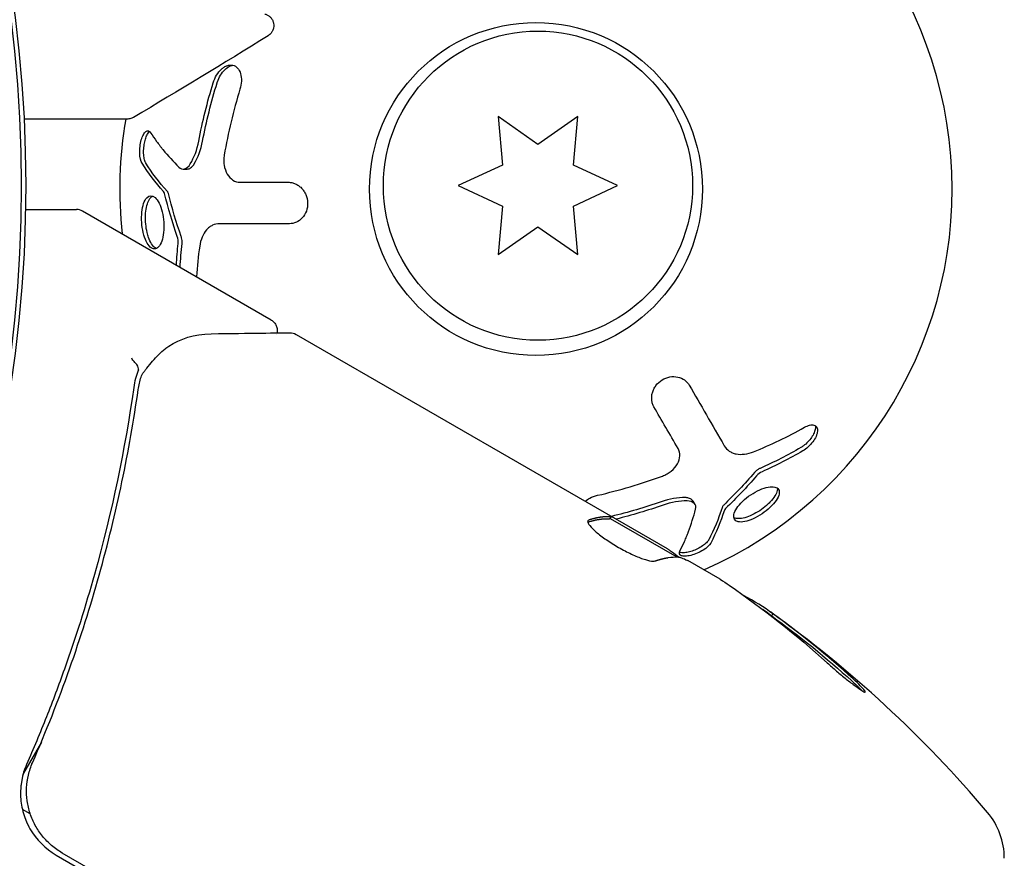
# Model space of a CAD drawing. Units: millimetres. Extents: x -8051 to 6235, y -7450 to 6764.
# Drawn here: x -1819 to -1777, y -1110 to -1075 of the extents above; entities that cross this region are included whole.
import ezdxf

# ---------------------------------------------------------------- set-up
doc = ezdxf.new("R2010")
doc.units = ezdxf.units.MM
doc.header["$LTSCALE"] = 20
doc.layers.add('2d', color=230, linetype='Continuous')

msp = doc.modelspace()

# ---------------------------------------------------------------- linework, layer by layer
at = {"layer": '2d'}
for p, q in [((-1798.754, -1079.099), (-1798.576, -1081.136)), ((-1797.079, -1080.272), (-1798.754, -1079.099)), ((-1795.404, -1079.099), (-1797.079, -1080.272)), ((-1795.582, -1081.136), (-1795.404, -1079.099)), ((-1811.997, -1081.303), (-1811.833, -1081.303)), ((-1798.576, -1081.136), (-1800.429, -1082)), ((-1793.729, -1082), (-1795.582, -1081.136)), ((-1800.429, -1082), (-1798.576, -1082.864)), ((-1795.582, -1082.864), (-1793.729, -1082)), ((-1798.576, -1082.864), (-1798.754, -1084.901)), ((-1795.404, -1084.901), (-1795.582, -1082.864)), ((-1818.623, -1083), (-1816.481, -1083)), ((-1808.293, -1087.65), (-1816.231, -1083.067)), ((-1798.754, -1084.901), (-1797.079, -1083.728)), ((-1797.079, -1083.728), (-1795.404, -1084.901)), ((-1807.248, -1088.253), (-1791.65, -1097.259)), ((-1790.47, -1095.41), (-1790.551, -1095.268)), ((-1794.038, -1095.995), (-1791.239, -1097.611)), ((-1794.037, -1095.996), (-1793.987, -1095.91)), ((-1789.411, -1098.552), (-1790.782, -1097.76)), ((-1787.247, -1100.091), (-1787.197, -1100.004)), ((-1817.959, -1105.392), (-1818.712, -1106.696)), ((-1818.423, -1108.417), (-1818.756, -1108.225)), ((-1817.334, -1110.143), (-1782.229, -1130.411)), ((-1782.182, -1130.207), (-1817.08, -1110.059))]:
    msp.add_line(p, q, dxfattribs=at)
for centre, radius in [((-1874.079, -1082), 55.464), ((-1874.079, -1082), 55.275), ((-1797.161, -1082.142), 7), ((-1797.079, -1082), 6.5)]:
    msp.add_circle(centre, radius, dxfattribs=at)
for centre, radius, start, end in [((-1797.161, -1082.142), 17.5, 293.7977, 75.289), ((-1797.161, -1082.142), 17.5, 170.3258, 186.2023), ((-1816.481, -1083.5), 0.5, 60, 90), ((-1816.396, -1140.591), 49.9, 54.4113, 54.7848), ((-1816.396, -1140.591), 50, 40.1478, 54.4225), ((-1780.47, -1110.287), 3, 0.1017, 40.1478), ((-1815.834, -1107.545), 3, 209.8619, 240)]:
    msp.add_arc(centre, radius, start, end, dxfattribs=at)
at = {"layer": '2d', "extrusion": (0, 0, -1)}
for centre, major_axis, ratio, start_param, end_param in [((-1815.549, -1141.08), (24.995, 43.293), 0.156437, -0.125467, -0.082209), ((-1816.679, -1140.428), (24.998, 43.297), 0.886633, 0.070459, 0.189049), ((-1812.996, -1142.554), (24.854, 43.049), 0.438198, 0.042852, 0.049035), ((-1815.539, -1141.086), (24.928, 43.176), 0.882523, 0.091133, 0.189458)]:
    msp.add_ellipse(centre, major_axis=major_axis, ratio=ratio, start_param=start_param, end_param=end_param, dxfattribs=at)
at = {"layer": '2d'}
for centre, major_axis, ratio, start_param, end_param in [((-1812.996, -1142.554), (24.904, 43.136), 0.438198, -0.048936, 0.01654), ((-1815.539, -1141.086), (24.978, 43.263), 0.882523, -0.189074, -0.09095)]:
    msp.add_ellipse(centre, major_axis=major_axis, ratio=ratio, start_param=start_param, end_param=end_param, dxfattribs=at)
for points, knots in [([(-1808.555, -1074.787), (-1808.536, -1074.792), (-1808.517, -1074.798), (-1808.48, -1074.813), (-1808.462, -1074.821), (-1808.408, -1074.851), (-1808.373, -1074.876), (-1808.312, -1074.933), (-1808.285, -1074.966), (-1808.24, -1075.037), (-1808.222, -1075.075), (-1808.196, -1075.155), (-1808.188, -1075.197), (-1808.183, -1075.281), (-1808.185, -1075.324), (-1808.201, -1075.406), (-1808.215, -1075.447), (-1808.251, -1075.522), (-1808.274, -1075.558), (-1808.334, -1075.631), (-1808.375, -1075.666), (-1808.42, -1075.694)], [0, 0, 0, 0, 0.059741, 0.059741, 0.118636, 0.118636, 0.2446, 0.2446, 0.370565, 0.370565, 0.496529, 0.496529, 0.622493, 0.622493, 0.748457, 0.748457, 0.874421, 0.874421, 1.000385, 1.000385, 1.158548, 1.158548, 1.158548, 1.158548]), ([(-1810.731, -1077.673), (-1810.662, -1077.448), (-1810.536, -1077.241), (-1810.347, -1077.069), (-1810.308, -1077.04), (-1810.227, -1076.99), (-1810.188, -1076.97), (-1810.105, -1076.941), (-1810.065, -1076.932), (-1809.985, -1076.926), (-1809.947, -1076.928), (-1809.831, -1076.954), (-1809.766, -1076.993), (-1809.652, -1077.115), (-1809.61, -1077.196), (-1809.555, -1077.384), (-1809.543, -1077.492), (-1809.552, -1077.714), (-1809.572, -1077.831), (-1809.607, -1077.944)], [0, 0, 0, 0, 0.25, 0.25, 0.3125, 0.3125, 0.375, 0.375, 0.4375, 0.4375, 0.5, 0.5, 0.625, 0.625, 0.75, 0.75, 0.875, 0.875, 1, 1, 1, 1]), ([(-1810.568, -1077.673), (-1810.564, -1077.661), (-1810.561, -1077.65), (-1810.557, -1077.639), (-1810.523, -1077.54), (-1810.478, -1077.443), (-1810.426, -1077.356), (-1810.372, -1077.268), (-1810.31, -1077.189), (-1810.242, -1077.124), (-1810.175, -1077.059), (-1810.102, -1077.008), (-1810.029, -1076.975), (-1809.99, -1076.957), (-1809.95, -1076.944), (-1809.911, -1076.936)], [0, 0, 0, 0, 0.0124363, 0.0124363, 0.0124363, 0.1244167, 0.1244167, 0.1244167, 0.2379851, 0.2379851, 0.2379851, 0.3510212, 0.3510212, 0.3510212, 0.4115682, 0.4115682, 0.4115682, 0.4115682]), ([(-1814.34, -1079.201), (-1814.34, -1079.201), (-1814.346, -1079.201), (-1814.363, -1079.201), (-1814.371, -1079.201), (-1814.39, -1079.201), (-1814.394, -1079.201), (-1814.403, -1079.201), (-1814.407, -1079.201), (-1814.455, -1079.201), (-1814.526, -1079.201), (-1814.744, -1079.201), (-1814.889, -1079.201), (-1815.16, -1079.201), (-1815.259, -1079.201), (-1815.471, -1079.201), (-1815.585, -1079.201), (-1816.186, -1079.201), (-1816.771, -1079.201), (-1817.772, -1079.201), (-1818.126, -1079.201), (-1818.56, -1079.201), (-1818.622, -1079.201), (-1818.685, -1079.201)], [0.03007316, 0.03007316, 0.03007316, 0.03007316, 0.0365021, 0.0365021, 0.04015231, 0.04015231, 0.04106486, 0.04106486, 0.04197741, 0.04197741, 0.04380252, 0.04380252, 0.04562762, 0.04562762, 0.04654017, 0.04654017, 0.04745273, 0.04745273, 0.05110294, 0.05110294, 0.05292804, 0.05292804, 0.05323076, 0.05323076, 0.05323076, 0.05323076]), ([(-1814.085, -1079.131), (-1814.132, -1079.159), (-1814.184, -1079.179), (-1814.263, -1079.196), (-1814.289, -1079.199), (-1814.323, -1079.201), (-1814.33, -1079.201), (-1814.337, -1079.201), (-1814.338, -1079.201), (-1814.339, -1079.201), (-1814.339, -1079.201), (-1814.34, -1079.201), (-1814.34, -1079.201), (-1814.34, -1079.201)], [0, 0, 0, 0, 0.1620367, 0.1620367, 0.2425207, 0.2425207, 0.2628468, 0.2628468, 0.264752, 0.264752, 0.2657518, 0.2657518, 0.2662518, 0.2662518, 0.2662518, 0.2662518]), ([(-1813.725, -1081.06), (-1813.78, -1080.972), (-1813.815, -1080.818), (-1813.827, -1080.456), (-1813.804, -1080.251), (-1813.732, -1079.993), (-1813.702, -1079.918), (-1813.637, -1079.797), (-1813.601, -1079.751), (-1813.494, -1079.669), (-1813.42, -1079.689), (-1813.365, -1079.775)], [0, 0, 0, 0, 0.25, 0.25, 0.5, 0.5, 0.625, 0.625, 0.75, 0.75, 1, 1, 1, 1]), ([(-1813.562, -1081.06), (-1813.567, -1081.051), (-1813.572, -1081.042), (-1813.577, -1081.032), (-1813.6, -1080.987), (-1813.619, -1080.929), (-1813.633, -1080.862), (-1813.646, -1080.795), (-1813.655, -1080.718), (-1813.657, -1080.638), (-1813.66, -1080.559), (-1813.657, -1080.474), (-1813.649, -1080.391), (-1813.641, -1080.311), (-1813.628, -1080.23), (-1813.611, -1080.155), (-1813.594, -1080.081), (-1813.573, -1080.011), (-1813.549, -1079.951), (-1813.525, -1079.891), (-1813.498, -1079.839), (-1813.47, -1079.799), (-1813.449, -1079.769), (-1813.427, -1079.744), (-1813.405, -1079.727)], [0, 0, 0, 0, 0.0244796, 0.0244796, 0.0244796, 0.1376554, 0.1376554, 0.1376554, 0.249842, 0.249842, 0.249842, 0.3588522, 0.3588522, 0.3588522, 0.4640871, 0.4640871, 0.4640871, 0.5668058, 0.5668058, 0.5668058, 0.6693031, 0.6693031, 0.6693031, 0.74584, 0.74584, 0.74584, 0.74584]), ([(-1813.365, -1079.775), (-1813.285, -1079.9), (-1813.2, -1080.022), (-1813.068, -1080.202), (-1813.001, -1080.29), (-1812.92, -1080.392), (-1812.879, -1080.443), (-1812.862, -1080.465), (-1812.85, -1080.479), (-1812.845, -1080.485), (-1812.63, -1080.746), (-1812.406, -1080.99), (-1812.174, -1081.222)], [0, 0, 0, 0, 0.25, 0.25, 0.375, 0.4375, 0.46875, 0.484375, 0.484375, 0.5, 0.5, 1, 1, 1, 1]), ([(-1810.268, -1080.712), (-1810.28, -1080.783), (-1810.287, -1080.854), (-1810.288, -1080.998), (-1810.283, -1081.068), (-1810.25, -1081.278), (-1810.206, -1081.405), (-1810.078, -1081.623), (-1809.996, -1081.709), (-1809.809, -1081.827), (-1809.705, -1081.857), (-1809.599, -1081.857)], [0, 0, 0, 0, 0.125, 0.125, 0.25, 0.25, 0.5, 0.5, 0.75, 0.75, 1, 1, 1, 1]), ([(-1812.174, -1081.222), (-1812.105, -1081.292), (-1812.019, -1081.318), (-1811.847, -1081.269), (-1811.764, -1081.197), (-1811.696, -1081.087)], [0, 0, 0, 0, 0.5, 0.5, 1, 1, 1, 1]), ([(-1811.833, -1081.303), (-1811.805, -1081.303), (-1811.777, -1081.298), (-1811.749, -1081.287), (-1811.705, -1081.271), (-1811.66, -1081.241), (-1811.62, -1081.2), (-1811.588, -1081.168), (-1811.559, -1081.13), (-1811.532, -1081.087)], [0.3748496, 0.3748496, 0.3748496, 0.3748496, 0.5386178, 0.5386178, 0.5386178, 0.8007246, 0.8007246, 0.8007246, 1, 1, 1, 1]), ([(-1807.575, -1081.857), (-1807.526, -1081.857), (-1807.477, -1081.862), (-1807.403, -1081.878), (-1807.379, -1081.884), (-1807.331, -1081.9), (-1807.308, -1081.908), (-1807.235, -1081.94), (-1807.19, -1081.966), (-1807.125, -1082.011), (-1807.104, -1082.027), (-1807.064, -1082.061), (-1807.045, -1082.079), (-1806.986, -1082.139), (-1806.951, -1082.183), (-1806.889, -1082.276), (-1806.863, -1082.324), (-1806.794, -1082.487), (-1806.768, -1082.602), (-1806.759, -1082.841), (-1806.778, -1082.96), (-1806.855, -1083.175), (-1806.914, -1083.274), (-1807.059, -1083.433), (-1807.145, -1083.496), (-1807.33, -1083.579), (-1807.428, -1083.6), (-1807.528, -1083.6)], [0, 0, 0, 0, 0.0625, 0.0625, 0.09375, 0.09375, 0.125, 0.125, 0.1875, 0.1875, 0.21875, 0.21875, 0.25, 0.25, 0.3125, 0.3125, 0.375, 0.375, 0.5, 0.5, 0.625, 0.625, 0.75, 0.75, 0.875, 0.875, 1, 1, 1, 1]), ([(-1813.673, -1083.976), (-1813.706, -1083.84), (-1813.728, -1083.692), (-1813.748, -1083.396), (-1813.746, -1083.25), (-1813.719, -1082.977), (-1813.694, -1082.856), (-1813.623, -1082.648), (-1813.579, -1082.567), (-1813.424, -1082.397), (-1813.296, -1082.393), (-1813.114, -1082.556), (-1813.057, -1082.637), (-1812.954, -1082.844), (-1812.91, -1082.967), (-1812.877, -1083.104)], [0, 0, 0, 0, 0.0625, 0.0625, 0.125, 0.125, 0.1875, 0.1875, 0.25, 0.25, 0.375, 0.375, 0.4375, 0.4375, 0.5, 0.5, 0.5, 0.5]), ([(-1813.509, -1083.976), (-1813.536, -1083.862), (-1813.557, -1083.739), (-1813.568, -1083.617), (-1813.58, -1083.494), (-1813.583, -1083.369), (-1813.578, -1083.252), (-1813.573, -1083.133), (-1813.56, -1083.018), (-1813.539, -1082.917), (-1813.517, -1082.813), (-1813.487, -1082.72), (-1813.452, -1082.646), (-1813.415, -1082.57), (-1813.371, -1082.51), (-1813.324, -1082.473), (-1813.306, -1082.459), (-1813.289, -1082.448), (-1813.27, -1082.44)], [0, 0, 0, 0, 0.0521677, 0.0521677, 0.0521677, 0.1043031, 0.1043031, 0.1043031, 0.1569503, 0.1569503, 0.1569503, 0.2107752, 0.2107752, 0.2107752, 0.2657318, 0.2657318, 0.2657318, 0.2857383, 0.2857383, 0.2857383, 0.2857383]), ([(-1812.616, -1082.331), (-1812.62, -1082.312), (-1812.627, -1082.294), (-1812.634, -1082.279), (-1812.641, -1082.266), (-1812.648, -1082.254), (-1812.656, -1082.245)], [0, 0, 0, 0, 0.534594, 0.534594, 0.534594, 1, 1, 1, 1]), ([(-1812.877, -1083.104), (-1812.843, -1083.242), (-1812.821, -1083.387), (-1812.802, -1083.685), (-1812.804, -1083.831), (-1812.834, -1084.102), (-1812.861, -1084.226), (-1812.932, -1084.432), (-1812.979, -1084.515), (-1813.082, -1084.627), (-1813.14, -1084.658), (-1813.26, -1084.66), (-1813.321, -1084.634), (-1813.441, -1084.525), (-1813.497, -1084.445), (-1813.598, -1084.236), (-1813.64, -1084.113), (-1813.673, -1083.976)], [0.5, 0.5, 0.5, 0.5, 0.5625, 0.5625, 0.625, 0.625, 0.6875, 0.6875, 0.75, 0.75, 0.8125, 0.8125, 0.875, 0.875, 0.9375, 0.9375, 1, 1, 1, 1]), ([(-1810.466, -1083.6), (-1810.569, -1083.6), (-1810.67, -1083.623), (-1810.807, -1083.688), (-1810.851, -1083.715), (-1810.936, -1083.779), (-1810.976, -1083.817), (-1811.085, -1083.942), (-1811.149, -1084.046), (-1811.246, -1084.277), (-1811.281, -1084.408), (-1811.301, -1084.546)], [0, 0, 0, 0, 0.25, 0.25, 0.375, 0.375, 0.5, 0.5, 0.75, 0.75, 1, 1, 1, 1]), ([(-1807.528, -1083.6), (-1807.988, -1083.6), (-1808.472, -1083.6), (-1809.461, -1083.6), (-1809.967, -1083.6), (-1810.466, -1083.6)], [0, 0, 0, 0, 0.5, 0.5, 1, 1, 1, 1]), ([(-1813.124, -1084.641), (-1813.14, -1084.635), (-1813.156, -1084.626), (-1813.172, -1084.615), (-1813.225, -1084.58), (-1813.277, -1084.522), (-1813.324, -1084.447), (-1813.371, -1084.374), (-1813.414, -1084.281), (-1813.451, -1084.177), (-1813.473, -1084.114), (-1813.492, -1084.046), (-1813.509, -1083.976)], [0.842738, 0.842738, 0.842738, 0.842738, 0.8592728, 0.8592728, 0.8592728, 0.9140619, 0.9140619, 0.9140619, 0.9677151, 0.9677151, 0.9677151, 1, 1, 1, 1]), ([(-1812.043, -1084.428), (-1812.039, -1084.391), (-1812.039, -1084.352), (-1812.042, -1084.313), (-1812.045, -1084.273), (-1812.052, -1084.233), (-1812.061, -1084.195), (-1812.066, -1084.178), (-1812.071, -1084.16), (-1812.077, -1084.144)], [0, 0, 0, 0, 0.406902, 0.406902, 0.406902, 0.814699, 0.814699, 0.814699, 1, 1, 1, 1]), ([(-1808.293, -1087.65), (-1808.246, -1087.677), (-1808.203, -1087.712), (-1808.132, -1087.793), (-1808.102, -1087.84), (-1808.061, -1087.94), (-1808.048, -1087.995), (-1808.041, -1088.096), (-1808.044, -1088.145), (-1808.055, -1088.192)], [0.0000977, 0.0000977, 0.0000977, 0.0000977, 0.1619902, 0.1619902, 0.3245365, 0.3245365, 0.4870626, 0.4870626, 0.6306658, 0.6306658, 0.6306658, 0.6306658]), ([(-1810.818, -1088.225), (-1809.995, -1088.215), (-1809.288, -1088.207), (-1808.148, -1088.193), (-1807.728, -1088.188), (-1807.503, -1088.186)], [0, 0, 0, 0, 5.185263, 5.185263, 10.641762, 10.641762, 10.641762, 10.641762]), ([(-1813.529, -1089.677), (-1813.363, -1089.462), (-1813.193, -1089.272), (-1812.936, -1089.018), (-1812.837, -1088.931), (-1812.755, -1088.862)], [0, 0, 0, 0, 0.923542, 0.923542, 1.557399, 1.557399, 1.557399, 1.557399]), ([(-1813.876, -1089.749), (-1813.859, -1089.687), (-1813.884, -1089.607), (-1813.974, -1089.483), (-1814.012, -1089.441), (-1814.075, -1089.378), (-1814.097, -1089.356), (-1814.138, -1089.311), (-1814.159, -1089.284), (-1814.158, -1089.256)], [0, 0, 0, 0, 0.0003654766, 0.0003654766, 0.000548215, 0.000548215, 0.0006395841, 0.0006395841, 0.0007309533, 0.0007309533, 0.0007309533, 0.0007309533]), ([(-1814.108, -1089.344), (-1814.111, -1089.34), (-1814.114, -1089.337), (-1814.118, -1089.333), (-1814.119, -1089.332), (-1814.12, -1089.331)], [0.0006258347, 0.0006258347, 0.0006258347, 0.0006258347, 0.00063958412, 0.00063958412, 0.00064304323, 0.00064304323, 0.00064304323, 0.00064304323]), ([(-1813.944, -1089.524), (-1813.944, -1089.524), (-1813.944, -1089.524), (-1813.952, -1089.514), (-1813.96, -1089.503), (-1813.968, -1089.492)], [0.00036542169, 0.00036542169, 0.00036542169, 0.00036542169, 0.00036547664, 0.00036547664, 0.00041235108, 0.00041235108, 0.00041235108, 0.00041235108]), ([(-1792.2, -1091.304), (-1792.225, -1091.261), (-1792.245, -1091.216), (-1792.269, -1091.144), (-1792.275, -1091.12), (-1792.286, -1091.07), (-1792.29, -1091.046), (-1792.298, -1090.967), (-1792.299, -1090.915), (-1792.292, -1090.837), (-1792.289, -1090.811), (-1792.279, -1090.758), (-1792.273, -1090.734), (-1792.25, -1090.652), (-1792.23, -1090.6), (-1792.181, -1090.5), (-1792.152, -1090.453), (-1792.045, -1090.311), (-1791.959, -1090.232), (-1791.757, -1090.105), (-1791.644, -1090.062), (-1791.419, -1090.021), (-1791.303, -1090.023), (-1791.094, -1090.068), (-1790.996, -1090.112), (-1790.832, -1090.23), (-1790.765, -1090.304), (-1790.715, -1090.391)], [0, 0, 0, 0, 0.0625, 0.0625, 0.09375, 0.09375, 0.125, 0.125, 0.1875, 0.1875, 0.21875, 0.21875, 0.25, 0.25, 0.3125, 0.3125, 0.375, 0.375, 0.5, 0.5, 0.625, 0.625, 0.75, 0.75, 0.875, 0.875, 1, 1, 1, 1]), ([(-1790.715, -1090.391), (-1790.484, -1090.79), (-1790.242, -1091.208), (-1789.748, -1092.065), (-1789.495, -1092.503), (-1789.245, -1092.936)], [0, 0, 0, 0, 0.5, 0.5, 1, 1, 1, 1]), ([(-1814.075, -1090.48), (-1814.442, -1093.074), (-1814.983, -1095.696), (-1816.095, -1099.666), (-1816.516, -1100.996), (-1817.229, -1103), (-1817.482, -1103.671), (-1818.012, -1105.009), (-1818.29, -1105.675), (-1818.582, -1106.34)], [0, 0, 0, 0, 0.00868962, 0.00868962, 0.01303444, 0.01303444, 0.01520684, 0.01520684, 0.01737925, 0.01737925, 0.01737925, 0.01737925]), ([(-1818.33, -1106.264), (-1817.181, -1103.623), (-1816.258, -1100.993), (-1815.159, -1097.066), (-1814.841, -1095.76), (-1814.433, -1093.806), (-1814.307, -1093.155), (-1814.08, -1091.86), (-1813.978, -1091.216), (-1813.887, -1090.577)], [0, 0, 0, 0, 0.00862215, 0.00862215, 0.01293323, 0.01293323, 0.01508877, 0.01508877, 0.0172443, 0.0172443, 0.0172443, 0.0172443]), ([(-1785.874, -1092.161), (-1785.799, -1092.118), (-1785.726, -1092.088), (-1785.587, -1092.056), (-1785.527, -1092.055), (-1785.423, -1092.084), (-1785.384, -1092.113), (-1785.332, -1092.2), (-1785.322, -1092.257), (-1785.331, -1092.388), (-1785.352, -1092.463), (-1785.42, -1092.617), (-1785.468, -1092.696), (-1785.641, -1092.927), (-1785.791, -1093.063), (-1785.943, -1093.152)], [0, 0, 0, 0, 0.125, 0.125, 0.25, 0.25, 0.375, 0.375, 0.5, 0.5, 0.625, 0.625, 0.75, 0.75, 1, 1, 1, 1]), ([(-1785.411, -1092.099), (-1785.406, -1092.133), (-1785.406, -1092.17), (-1785.412, -1092.21), (-1785.419, -1092.266), (-1785.438, -1092.327), (-1785.465, -1092.39), (-1785.492, -1092.454), (-1785.53, -1092.52), (-1785.574, -1092.584), (-1785.619, -1092.65), (-1785.672, -1092.715), (-1785.729, -1092.775), (-1785.789, -1092.836), (-1785.854, -1092.893), (-1785.919, -1092.941), (-1785.954, -1092.966), (-1785.99, -1092.99), (-1786.025, -1093.01)], [0.4448196, 0.4448196, 0.4448196, 0.4448196, 0.5184115, 0.5184115, 0.5184115, 0.6208313, 0.6208313, 0.6208313, 0.7245096, 0.7245096, 0.7245096, 0.8312473, 0.8312473, 0.8312473, 0.9416619, 0.9416619, 0.9416619, 1, 1, 1, 1]), ([(-1791.846, -1094.208), (-1791.778, -1094.183), (-1791.713, -1094.153), (-1791.587, -1094.082), (-1791.53, -1094.043), (-1791.364, -1093.909), (-1791.276, -1093.808), (-1791.152, -1093.588), (-1791.118, -1093.473), (-1791.11, -1093.253), (-1791.136, -1093.148), (-1791.188, -1093.056)], [0, 0, 0, 0, 0.125, 0.125, 0.25, 0.25, 0.5, 0.5, 0.75, 0.75, 1, 1, 1, 1]), ([(-1789.245, -1092.936), (-1789.194, -1093.024), (-1789.124, -1093.101), (-1788.999, -1093.187), (-1788.954, -1093.211), (-1788.855, -1093.252), (-1788.803, -1093.268), (-1788.64, -1093.301), (-1788.518, -1093.304), (-1788.27, -1093.272), (-1788.138, -1093.237), (-1788.009, -1093.186)], [0, 0, 0, 0, 0.25, 0.25, 0.375, 0.375, 0.5, 0.5, 0.75, 0.75, 1, 1, 1, 1]), ([(-1787.74, -1093.887), (-1787.774, -1093.902), (-1787.808, -1093.922), (-1787.841, -1093.944), (-1787.873, -1093.966), (-1787.905, -1093.992), (-1787.933, -1094.02), (-1787.945, -1094.032), (-1787.958, -1094.045), (-1787.969, -1094.058)], [0, 0, 0, 0, 0.406902, 0.406902, 0.406902, 0.814699, 0.814699, 0.814699, 1, 1, 1, 1]), ([(-1788.469, -1095.271), (-1788.367, -1095.173), (-1788.252, -1095.082), (-1788.004, -1094.915), (-1787.876, -1094.845), (-1787.627, -1094.735), (-1787.506, -1094.696), (-1787.292, -1094.656), (-1787.197, -1094.654), (-1787.048, -1094.687), (-1786.993, -1094.722), (-1786.93, -1094.825), (-1786.922, -1094.891), (-1786.957, -1095.049), (-1786.998, -1095.137), (-1787.129, -1095.329), (-1787.214, -1095.428), (-1787.317, -1095.525)], [0.5, 0.5, 0.5, 0.5, 0.5625, 0.5625, 0.625, 0.625, 0.6875, 0.6875, 0.75, 0.75, 0.8125, 0.8125, 0.875, 0.875, 0.9375, 0.9375, 1, 1, 1, 1]), ([(-1787.015, -1094.717), (-1787.013, -1094.734), (-1787.012, -1094.752), (-1787.013, -1094.771), (-1787.018, -1094.835), (-1787.041, -1094.909), (-1787.083, -1094.987), (-1787.123, -1095.064), (-1787.181, -1095.148), (-1787.253, -1095.231), (-1787.297, -1095.282), (-1787.346, -1095.333), (-1787.399, -1095.383)], [0.842738, 0.842738, 0.842738, 0.842738, 0.8592728, 0.8592728, 0.8592728, 0.9140619, 0.9140619, 0.9140619, 0.9677151, 0.9677151, 0.9677151, 1, 1, 1, 1]), ([(-1795.094, -1095.27), (-1795.037, -1095.221), (-1794.971, -1095.176), (-1794.8, -1095.087), (-1794.689, -1095.046), (-1794.573, -1095.02)], [0.7832696, 0.7832696, 0.7832696, 0.7832696, 0.875, 0.875, 1, 1, 1, 1]), ([(-1790.551, -1095.268), (-1790.565, -1095.244), (-1790.584, -1095.222), (-1790.607, -1095.203), (-1790.643, -1095.173), (-1790.691, -1095.149), (-1790.747, -1095.135), (-1790.79, -1095.123), (-1790.838, -1095.117), (-1790.889, -1095.115)], [0.3748496, 0.3748496, 0.3748496, 0.3748496, 0.5386178, 0.5386178, 0.5386178, 0.8007246, 0.8007246, 0.8007246, 1, 1, 1, 1]), ([(-1790.451, -1095.604), (-1790.425, -1095.508), (-1790.445, -1095.421), (-1790.573, -1095.297), (-1790.678, -1095.261), (-1790.807, -1095.257)], [0, 0, 0, 0, 0.5, 0.5, 1, 1, 1, 1]), ([(-1787.317, -1095.525), (-1787.418, -1095.621), (-1787.535, -1095.714), (-1787.781, -1095.88), (-1787.908, -1095.951), (-1788.158, -1096.064), (-1788.276, -1096.103), (-1788.491, -1096.145), (-1788.584, -1096.148), (-1788.808, -1096.099), (-1788.876, -1095.99), (-1788.826, -1095.751), (-1788.785, -1095.661), (-1788.656, -1095.468), (-1788.572, -1095.369), (-1788.469, -1095.271)], [0, 0, 0, 0, 0.0625, 0.0625, 0.125, 0.125, 0.1875, 0.1875, 0.25, 0.25, 0.375, 0.375, 0.4375, 0.4375, 0.5, 0.5, 0.5, 0.5]), ([(-1787.399, -1095.383), (-1787.483, -1095.463), (-1787.58, -1095.542), (-1787.68, -1095.614), (-1787.78, -1095.685), (-1787.887, -1095.75), (-1787.991, -1095.805), (-1788.097, -1095.86), (-1788.203, -1095.906), (-1788.301, -1095.938), (-1788.402, -1095.971), (-1788.497, -1095.992), (-1788.579, -1095.998), (-1788.663, -1096.005), (-1788.737, -1095.996), (-1788.793, -1095.974), (-1788.814, -1095.966), (-1788.832, -1095.956), (-1788.848, -1095.944)], [0, 0, 0, 0, 0.0521677, 0.0521677, 0.0521677, 0.1043031, 0.1043031, 0.1043031, 0.1569503, 0.1569503, 0.1569503, 0.2107752, 0.2107752, 0.2107752, 0.2657318, 0.2657318, 0.2657318, 0.2857383, 0.2857383, 0.2857383, 0.2857383]), ([(-1791.108, -1097.358), (-1791.041, -1097.227), (-1790.977, -1097.092), (-1790.888, -1096.888), (-1790.844, -1096.785), (-1790.796, -1096.664), (-1790.773, -1096.604), (-1790.763, -1096.578), (-1790.757, -1096.56), (-1790.754, -1096.553), (-1790.635, -1096.236), (-1790.536, -1095.921), (-1790.451, -1095.604)], [0, 0, 0, 0, 0.25, 0.25, 0.375, 0.4375, 0.46875, 0.484375, 0.484375, 0.5, 0.5, 1, 1, 1, 1]), ([(-1789.27, -1095.431), (-1789.284, -1095.445), (-1789.296, -1095.46), (-1789.306, -1095.474), (-1789.314, -1095.486), (-1789.32, -1095.498), (-1789.324, -1095.509)], [0, 0, 0, 0, 0.534594, 0.534594, 0.534594, 1, 1, 1, 1]), ([(-1794.983, -1096.09), (-1795.001, -1096.122), (-1794.986, -1096.173), (-1794.895, -1096.309), (-1794.816, -1096.395), (-1794.607, -1096.585), (-1794.473, -1096.692), (-1794.247, -1096.856), (-1794.165, -1096.912), (-1793.998, -1097.022), (-1793.911, -1097.076), (-1793.734, -1097.183), (-1793.642, -1097.235), (-1793.461, -1097.334), (-1793.371, -1097.381), (-1793.102, -1097.515), (-1792.931, -1097.59), (-1792.7, -1097.678), (-1792.629, -1097.702), (-1792.497, -1097.743), (-1792.436, -1097.759), (-1792.276, -1097.792), (-1792.198, -1097.795), (-1792.151, -1097.779)], [0.00025325, 0.00025325, 0.00025325, 0.00025325, 0.000874176, 0.000874176, 0.001495101, 0.001495101, 0.002116027, 0.002116027, 0.00242649, 0.00242649, 0.002736952, 0.002736952, 0.003047415, 0.003047415, 0.003357878, 0.003357878, 0.003978803, 0.003978803, 0.004289266, 0.004289266, 0.004599729, 0.004599729, 0.005220654, 0.005220654, 0.005220654, 0.005220654]), ([(-1789.816, -1097.028), (-1789.865, -1097.119), (-1789.98, -1097.227), (-1790.288, -1097.418), (-1790.477, -1097.5), (-1790.737, -1097.567), (-1790.816, -1097.579), (-1790.954, -1097.583), (-1791.011, -1097.575), (-1791.136, -1097.523), (-1791.155, -1097.449), (-1791.108, -1097.358)], [0, 0, 0, 0, 0.25, 0.25, 0.5, 0.5, 0.625, 0.625, 0.75, 0.75, 1, 1, 1, 1]), ([(-1789.898, -1096.886), (-1789.902, -1096.895), (-1789.908, -1096.904), (-1789.914, -1096.914), (-1789.941, -1096.956), (-1789.982, -1097.002), (-1790.034, -1097.047), (-1790.084, -1097.092), (-1790.147, -1097.138), (-1790.215, -1097.18), (-1790.282, -1097.222), (-1790.357, -1097.262), (-1790.433, -1097.296), (-1790.506, -1097.33), (-1790.583, -1097.359), (-1790.657, -1097.382), (-1790.729, -1097.404), (-1790.8, -1097.42), (-1790.864, -1097.43), (-1790.928, -1097.439), (-1790.986, -1097.442), (-1791.035, -1097.438), (-1791.072, -1097.435), (-1791.104, -1097.428), (-1791.13, -1097.417)], [0, 0, 0, 0, 0.0244796, 0.0244796, 0.0244796, 0.1376554, 0.1376554, 0.1376554, 0.249842, 0.249842, 0.249842, 0.3588522, 0.3588522, 0.3588522, 0.4640871, 0.4640871, 0.4640871, 0.5668058, 0.5668058, 0.5668058, 0.6693031, 0.6693031, 0.6693031, 0.74584, 0.74584, 0.74584, 0.74584]), ([(-1791.194, -1097.613), (-1791.158, -1097.614), (-1791.105, -1097.627), (-1790.968, -1097.676), (-1790.883, -1097.712), (-1790.782, -1097.76)], [0.0000002, 0.0000002, 0.0000002, 0.0000002, 0.000612586, 0.000612586, 0.001224972, 0.001224972, 0.001224972, 0.001224972]), ([(-1784.912, -1102.068), (-1784.793, -1102.176), (-1784.662, -1102.291), (-1784.457, -1102.465), (-1784.389, -1102.522), (-1784.251, -1102.636), (-1784.182, -1102.692), (-1783.981, -1102.853), (-1783.853, -1102.952), (-1783.63, -1103.117), (-1783.534, -1103.183), (-1783.392, -1103.272), (-1783.344, -1103.294), (-1783.314, -1103.293), (-1783.311, -1103.286), (-1783.319, -1103.262), (-1783.33, -1103.245), (-1783.417, -1103.129), (-1783.592, -1102.953), (-1783.83, -1102.737)], [0.000000226, 0.000000226, 0.000000226, 0.000000226, 0.000536258, 0.000536258, 0.000804273, 0.000804273, 0.001072289, 0.001072289, 0.00160832, 0.00160832, 0.002144351, 0.002144351, 0.002680383, 0.002680383, 0.002948398, 0.002948398, 0.003216414, 0.003216414, 0.004288477, 0.004288477, 0.004288477, 0.004288477]), ([(-1783.881, -1102.825), (-1783.762, -1102.933), (-1783.66, -1103.031), (-1783.538, -1103.153), (-1783.504, -1103.189), (-1783.475, -1103.22)], [0.0000004271, 0.0000004271, 0.0000004271, 0.0000004271, 0.0005364944, 0.0005364944, 0.0007899181, 0.0007899181, 0.0007899181, 0.0007899181]), ([(-1818.582, -1106.34), (-1818.676, -1106.554), (-1818.743, -1106.775), (-1818.827, -1107.232), (-1818.842, -1107.469), (-1818.818, -1107.934), (-1818.779, -1108.166), (-1818.645, -1108.619), (-1818.553, -1108.834), (-1818.436, -1109.038)], [0, 0, 0, 0, 0.000703979, 0.000703979, 0.001407958, 0.001407958, 0.002111937, 0.002111937, 0.002815916, 0.002815916, 0.002815916, 0.002815916]), ([(-1817.08, -1110.059), (-1817.239, -1109.967), (-1817.388, -1109.861), (-1817.665, -1109.625), (-1817.794, -1109.493), (-1818.025, -1109.208), (-1818.126, -1109.057), (-1818.3, -1108.738), (-1818.374, -1108.568), (-1818.487, -1108.222), (-1818.528, -1108.045), (-1818.577, -1107.685), (-1818.585, -1107.5), (-1818.568, -1107.138), (-1818.543, -1106.959), (-1818.461, -1106.606), (-1818.403, -1106.431), (-1818.33, -1106.264)], [0, 0, 0, 0, 0.000545599, 0.000545599, 0.001091197, 0.001091197, 0.001636796, 0.001636796, 0.002182395, 0.002182395, 0.002727993, 0.002727993, 0.003273592, 0.003273592, 0.003819191, 0.003819191, 0.00436479, 0.00436479, 0.00436479, 0.00436479]), ([(-1818.373, -1106.366), (-1818.373, -1106.366), (-1818.372, -1106.366), (-1818.372, -1106.365), (-1818.372, -1106.365), (-1818.371, -1106.361), (-1818.369, -1106.356), (-1818.362, -1106.339), (-1818.357, -1106.327), (-1818.351, -1106.313), (-1818.351, -1106.311), (-1818.35, -1106.309), (-1818.35, -1106.309), (-1818.349, -1106.308), (-1818.349, -1106.306), (-1818.346, -1106.299), (-1818.343, -1106.294), (-1818.337, -1106.28), (-1818.334, -1106.272), (-1818.33, -1106.264)], [0, 0, 0, 0, 0.0001953, 0.0001953, 0.0006348, 0.0006348, 0.0193854, 0.0193854, 0.0693975, 0.0693975, 0.0756475, 0.0756475, 0.07721, 0.07721, 0.0816046, 0.0816046, 0.1050432, 0.1050432, 0.136296, 0.136296, 0.136296, 0.136296]), ([(-1818.709, -1106.688), (-1818.74, -1106.791), (-1818.766, -1106.897), (-1818.804, -1107.108), (-1818.818, -1107.214), (-1818.826, -1107.321)], [0.0003747594, 0.0003747594, 0.0003747594, 0.0003747594, 0.0007039789, 0.0007039789, 0.0010258193, 0.0010258193, 0.0010258193, 0.0010258193]), ([(-1818.553, -1107.061), (-1818.551, -1107.045), (-1818.548, -1107.027), (-1818.545, -1107.003), (-1818.543, -1106.996), (-1818.542, -1106.984), (-1818.541, -1106.979), (-1818.539, -1106.972), (-1818.539, -1106.97), (-1818.539, -1106.966), (-1818.538, -1106.964), (-1818.538, -1106.962)], [0, 0, 0, 0, 0.1618259, 0.1618259, 0.2225061, 0.2225061, 0.268016, 0.268016, 0.2850821, 0.2850821, 0.3002177, 0.3002177, 0.3002177, 0.3002177])]:
    msp.add_open_spline(points, degree=3, knots=knots, dxfattribs=at)
for points in [[(-1808.42, -1075.694), (-1810.296, -1076.861), (-1812.184, -1078.007), (-1814.085, -1079.131)], [(-1811.342, -1080.126), (-1811.185, -1079.296), (-1810.981, -1078.479), (-1810.731, -1077.673)], [(-1811.178, -1080.126), (-1811.021, -1079.297), (-1810.818, -1078.479), (-1810.568, -1077.673)], [(-1809.607, -1077.944), (-1809.887, -1078.853), (-1810.107, -1079.774), (-1810.268, -1080.712)], [(-1814.085, -1079.131), (-1814.085, -1079.131), (-1814.085, -1079.131), (-1814.085, -1079.131)], [(-1811.696, -1081.087), (-1811.535, -1080.825), (-1811.41, -1080.486), (-1811.342, -1080.126)], [(-1811.532, -1081.087), (-1811.37, -1080.823), (-1811.246, -1080.487), (-1811.178, -1080.126)], [(-1812.82, -1082.245), (-1813.157, -1081.873), (-1813.468, -1081.475), (-1813.725, -1081.06)], [(-1812.656, -1082.245), (-1813.018, -1081.844), (-1813.32, -1081.449), (-1813.562, -1081.06)], [(-1811.914, -1081.287), (-1811.914, -1081.287), (-1811.914, -1081.287), (-1811.914, -1081.287)], [(-1809.599, -1081.857), (-1808.904, -1081.857), (-1808.218, -1081.857), (-1807.575, -1081.857)], [(-1812.779, -1082.331), (-1812.788, -1082.295), (-1812.802, -1082.265), (-1812.82, -1082.245)], [(-1812.241, -1084.144), (-1812.448, -1083.551), (-1812.629, -1082.946), (-1812.779, -1082.331)], [(-1812.077, -1084.144), (-1812.288, -1083.54), (-1812.468, -1082.935), (-1812.616, -1082.331)], [(-1810.302, -1083.6), (-1810.303, -1083.6), (-1810.304, -1083.6), (-1810.305, -1083.6)], [(-1812.207, -1084.428), (-1812.197, -1084.338), (-1812.209, -1084.233), (-1812.241, -1084.144)], [(-1812.281, -1085.348), (-1812.264, -1085.039), (-1812.239, -1084.732), (-1812.207, -1084.428)], [(-1812.122, -1085.439), (-1812.105, -1085.105), (-1812.079, -1084.767), (-1812.043, -1084.428)], [(-1811.301, -1084.546), (-1811.362, -1084.969), (-1811.409, -1085.398), (-1811.44, -1085.833)], [(-1812.601, -1088.749), (-1812.106, -1088.442), (-1811.543, -1088.234), (-1810.818, -1088.225)], [(-1808.078, -1088.267), (-1808.078, -1088.267), (-1808.078, -1088.267), (-1808.078, -1088.267)], [(-1807.503, -1088.186), (-1807.416, -1088.185), (-1807.328, -1088.207), (-1807.251, -1088.252)], [(-1807.251, -1088.252), (-1807.25, -1088.252), (-1807.249, -1088.253), (-1807.248, -1088.253)], [(-1812.755, -1088.862), (-1812.706, -1088.82), (-1812.655, -1088.783), (-1812.601, -1088.749)], [(-1813.883, -1089.767), (-1813.975, -1089.993), (-1814.04, -1090.23), (-1814.075, -1090.48)], [(-1813.876, -1089.749), (-1813.878, -1089.754), (-1813.88, -1089.76), (-1813.883, -1089.767)], [(-1813.876, -1089.749), (-1813.874, -1089.741), (-1813.873, -1089.734), (-1813.872, -1089.726)], [(-1813.763, -1090.051), (-1813.738, -1089.976), (-1813.7, -1089.904), (-1813.652, -1089.84)], [(-1813.652, -1089.84), (-1813.625, -1089.804), (-1813.598, -1089.767), (-1813.57, -1089.731)], [(-1813.57, -1089.731), (-1813.556, -1089.713), (-1813.543, -1089.695), (-1813.529, -1089.677)], [(-1813.887, -1090.577), (-1813.861, -1090.397), (-1813.82, -1090.222), (-1813.763, -1090.051)], [(-1791.188, -1093.056), (-1791.536, -1092.454), (-1791.879, -1091.86), (-1792.2, -1091.304)], [(-1788.009, -1093.186), (-1787.289, -1092.898), (-1786.573, -1092.559), (-1785.874, -1092.161)], [(-1789.327, -1092.794), (-1789.327, -1092.794), (-1789.326, -1092.795), (-1789.326, -1092.796)], [(-1786.025, -1093.01), (-1786.571, -1093.33), (-1787.142, -1093.622), (-1787.74, -1093.887)], [(-1785.943, -1093.152), (-1786.503, -1093.48), (-1787.077, -1093.771), (-1787.658, -1094.029)], [(-1787.969, -1094.058), (-1788.387, -1094.544), (-1788.82, -1095.001), (-1789.27, -1095.431)], [(-1787.658, -1094.029), (-1787.741, -1094.066), (-1787.826, -1094.129), (-1787.887, -1094.2)], [(-1794.573, -1095.02), (-1793.647, -1094.807), (-1792.739, -1094.537), (-1791.846, -1094.208)], [(-1787.887, -1094.2), (-1788.297, -1094.676), (-1788.73, -1095.136), (-1789.188, -1095.573)], [(-1791.898, -1095.289), (-1792.585, -1095.529), (-1793.282, -1095.736), (-1793.99, -1095.908)], [(-1790.889, -1095.115), (-1791.199, -1095.107), (-1791.552, -1095.168), (-1791.898, -1095.289)], [(-1790.807, -1095.257), (-1791.115, -1095.249), (-1791.47, -1095.31), (-1791.816, -1095.431)], [(-1790.524, -1095.345), (-1790.524, -1095.345), (-1790.524, -1095.345), (-1790.524, -1095.345)], [(-1791.816, -1095.431), (-1792.467, -1095.659), (-1793.126, -1095.855), (-1793.793, -1096.021)], [(-1789.324, -1095.509), (-1789.49, -1096.024), (-1789.681, -1096.483), (-1789.898, -1096.886)], [(-1789.242, -1095.651), (-1789.396, -1096.129), (-1789.585, -1096.598), (-1789.816, -1097.028)], [(-1789.188, -1095.573), (-1789.215, -1095.599), (-1789.234, -1095.627), (-1789.242, -1095.651)], [(-1794.945, -1096.062), (-1794.963, -1096.068), (-1794.976, -1096.078), (-1794.983, -1096.09)], [(-1794.122, -1096.008), (-1794.08, -1096.01), (-1794.052, -1096.006), (-1794.038, -1095.995)], [(-1793.988, -1095.909), (-1794.002, -1095.919), (-1794.03, -1095.924), (-1794.072, -1095.922)], [(-1791.545, -1097.331), (-1791.579, -1097.308), (-1791.613, -1097.284), (-1791.65, -1097.259)], [(-1791.457, -1097.395), (-1791.486, -1097.374), (-1791.515, -1097.353), (-1791.545, -1097.331)], [(-1791.173, -1097.614), (-1791.254, -1097.547), (-1791.348, -1097.473), (-1791.457, -1097.395)], [(-1789.411, -1098.552), (-1789.279, -1098.637), (-1789.156, -1098.719), (-1789.041, -1098.799)], [(-1783.553, -1103.137), (-1783.524, -1103.168), (-1783.498, -1103.195), (-1783.475, -1103.22)], [(-1818.372, -1106.365), (-1818.36, -1106.333), (-1818.346, -1106.299), (-1818.33, -1106.264)], [(-1818.601, -1108.704), (-1818.553, -1108.819), (-1818.498, -1108.93), (-1818.436, -1109.038)]]:
    msp.add_open_spline(points, degree=3, dxfattribs=at)
for points, weights in [([(-1794.987, -1096.147), (-1794.666, -1096.043), (-1794.378, -1095.996), (-1794.122, -1096.008)], [0.999981383788, 0.999312238979, 0.999318444382, 1]), ([(-1794.17, -1095.92), (-1794.403, -1095.922), (-1794.661, -1095.969), (-1794.945, -1096.062)], [0.999776778733, 0.999325506326, 0.999399913415, 1]), ([(-1794.072, -1095.922), (-1794.104, -1095.92), (-1794.137, -1095.919), (-1794.17, -1095.92)], [1, 0.99991506099, 0.999840653901, 0.999776778733]), ([(-1792.151, -1097.779), (-1791.959, -1097.714), (-1791.777, -1097.667), (-1791.606, -1097.64)], [1, 0.999776245572, 0.99977268334, 0.999989313304]), ([(-1791.606, -1097.64), (-1791.603, -1097.639), (-1791.601, -1097.639), (-1791.598, -1097.638)], [0.999989313304, 0.999992817907, 0.999996380139, 1])]:
    msp.add_rational_spline(points, weights, degree=3, dxfattribs=at)

doc.saveas('drawing.dxf')
